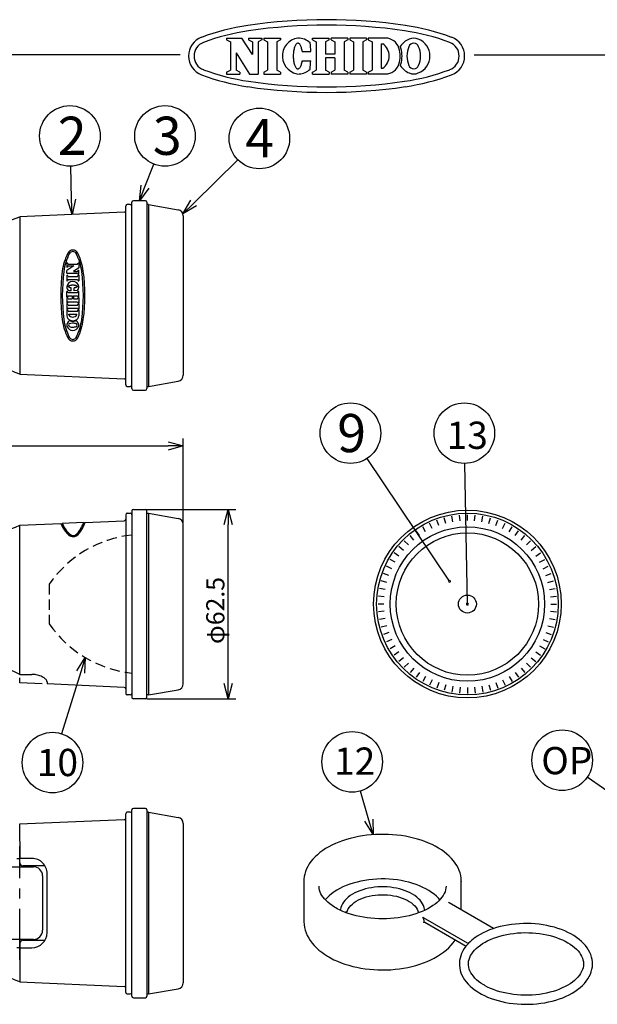
# Model space of a CAD drawing. Extents: x 653 to 1058, y 168 to 453.
# Drawn here: x 811 to 907, y 291 to 453 of the extents above; entities that cross this region are included whole.
import ezdxf

# ---------------------------------------------------------------- set-up
doc = ezdxf.new("R2010")
doc.units = 0
doc.header["$LTSCALE"] = 6.750431
doc.header["$MEASUREMENT"] = 0
for name, pattern in [('CENTER', [2, 1.25, -0.25, 0.25, -0.25]), ('HIDDEN', [0.375, 0.25, -0.125]), ('PHANTOM', [2.5, 1.25, -0.25, 0.25, -0.25, 0.25, -0.25])]:
    doc.linetypes.add(name, pattern=pattern)
doc.layers.get('0').update_dxf_attribs({"linetype": 'CONTINUOUS'})
doc.styles.get("Standard").update_dxf_attribs({"font": 'TXT', "bigfont": 'BIGFONT'})
doc.styles.add('高4.5', font='txt.shx', dxfattribs={"height": 4.5, "bigfont": 'bigfont.shx'})
doc.styles.add('高6.3', font='txt.shx', dxfattribs={"height": 6.3, "bigfont": 'bigfont.shx'})

msp = doc.modelspace()

# ---------------------------------------------------------------- linework, layer by layer
at = {"color": 2}
for p, q in [((845.59, 450.14), (848.08, 450.14)), ((845.59, 450.14), (845.59, 449.83)), ((845.59, 449.83), (846.22, 449.51)), ((846.22, 449.51), (846.22, 444.83)), ((849.85, 447.45), (848.08, 450.14)), ((849.22, 450.14), (851.42, 450.14)), ((849.22, 450.14), (849.22, 449.83)), ((849.22, 449.83), (849.85, 449.51)), ((849.85, 449.51), (849.85, 447.45)), ((851.42, 449.83), (850.8, 449.51)), ((850.8, 449.51), (850.8, 444.2)), ((851.42, 450.14), (851.42, 449.83)), ((851.73, 450.14), (854.49, 450.14)), ((851.73, 450.14), (851.73, 449.83)), ((851.73, 449.83), (852.35, 449.51)), ((852.35, 449.51), (852.35, 444.83)), ((854.49, 449.83), (853.87, 449.51)), ((853.87, 449.51), (853.87, 444.83)), ((854.49, 450.14), (854.49, 449.83)), ((856.8, 448.61), (856.76, 448.47)), ((856.85, 448.74), (856.8, 448.61)), ((856.9, 448.86), (856.85, 448.74)), ((856.96, 448.96), (856.9, 448.86)), ((857.02, 449.06), (856.96, 448.96)), ((857.08, 449.13), (857.02, 449.06)), ((857.14, 449.19), (857.08, 449.13)), ((857.21, 449.24), (857.14, 449.19)), ((857.28, 449.27), (857.21, 449.24)), ((857.34, 449.28), (857.28, 449.27)), ((857.41, 449.28), (857.34, 449.28)), ((857.48, 449.26), (857.41, 449.28)), ((857.54, 449.23), (857.48, 449.26)), ((857.61, 449.18), (857.54, 449.23)), ((857.67, 449.11), (857.61, 449.18)), ((857.73, 449.03), (857.67, 449.11)), ((857.79, 448.93), (857.73, 449.03)), ((857.84, 448.82), (857.79, 448.93)), ((857.89, 448.7), (857.84, 448.82)), ((857.94, 448.57), (857.89, 448.7)), ((857.98, 448.42), (857.94, 448.57)), ((859.76, 450.14), (862.55, 450.14)), ((859.76, 449.83), (859.76, 450.14)), ((859.76, 449.83), (860.38, 449.51)), ((860.38, 449.51), (860.38, 444.83)), ((862.55, 449.83), (861.93, 449.51)), ((861.93, 449.51), (861.93, 447.47)), ((862.55, 449.83), (862.55, 450.14)), ((865.63, 450.14), (862.84, 450.14)), ((862.84, 449.83), (862.84, 450.14)), ((862.84, 449.83), (863.46, 449.51)), ((863.46, 449.51), (863.46, 447.47)), ((865.63, 449.83), (865.01, 449.51)), ((865.01, 449.51), (865.01, 444.83)), ((865.63, 450.14), (865.63, 449.83)), ((868.68, 450.14), (865.92, 450.14)), ((865.92, 450.14), (865.92, 449.83)), ((865.92, 449.83), (866.55, 449.51)), ((866.55, 449.51), (866.55, 444.83)), ((868.68, 449.83), (868.06, 449.51)), ((868.06, 449.51), (868.06, 444.83)), ((868.68, 450.14), (868.68, 449.83)), ((871.82, 450.14), (868.99, 450.14)), ((868.99, 450.14), (868.99, 449.83)), ((868.99, 449.83), (869.61, 449.51)), ((869.61, 449.51), (869.61, 444.83)), ((871.12, 449.18), (871.12, 445.16)), ((871.12, 449.18), (871.39, 449.18)), ((847.17, 447.68), (847.17, 444.83)), ((847.17, 447.68), (849.35, 444.2)), ((856.6, 447.45), (856.59, 447.26)), ((856.59, 447.26), (856.59, 447.08)), ((856.59, 447.08), (856.6, 446.89)), ((856.61, 447.63), (856.6, 447.45)), ((856.63, 447.81), (856.61, 447.63)), ((856.65, 447.99), (856.63, 447.81)), ((856.68, 448.16), (856.65, 447.99)), ((856.72, 448.32), (856.68, 448.16)), ((856.76, 448.47), (856.72, 448.32)), ((858.02, 448.27), (857.98, 448.42)), ((858.05, 448.1), (858.02, 448.27)), ((858.08, 447.93), (858.05, 448.1)), ((858.08, 447.93), (859.48, 447.93)), ((863.46, 447.47), (861.93, 447.47)), ((856.6, 446.89), (856.61, 446.71)), ((856.61, 446.71), (856.62, 446.53)), ((856.62, 446.53), (856.65, 446.36)), ((856.65, 446.36), (856.68, 446.19)), ((856.68, 446.19), (856.71, 446.03)), ((856.71, 446.03), (856.75, 445.87)), ((856.75, 445.87), (856.79, 445.73)), ((856.79, 445.73), (856.84, 445.6)), ((856.84, 445.6), (856.89, 445.48)), ((856.89, 445.48), (856.94, 445.38)), ((856.94, 445.38), (857, 445.28)), ((857, 445.28), (857.06, 445.21)), ((857.66, 445.22), (857.72, 445.31)), ((857.72, 445.31), (857.78, 445.4)), ((857.78, 445.4), (857.83, 445.51)), ((857.83, 445.51), (857.88, 445.63)), ((857.88, 445.63), (857.93, 445.77)), ((857.93, 445.77), (857.97, 445.91)), ((857.97, 445.91), (858.01, 446.07)), ((858.01, 446.07), (858.04, 446.23)), ((858.04, 446.23), (858.07, 446.4)), ((858.07, 446.4), (859.48, 446.39)), ((863.46, 446.87), (861.93, 446.87)), ((861.93, 446.87), (861.93, 444.83)), ((863.46, 446.87), (863.46, 444.83)), ((845.59, 444.5), (846.22, 444.83)), ((845.59, 444.5), (845.59, 444.2)), ((845.59, 444.2), (847.79, 444.2)), ((847.79, 444.5), (847.17, 444.83)), ((847.79, 444.5), (847.79, 444.2)), ((849.35, 444.2), (850.8, 444.2)), ((851.73, 444.5), (852.35, 444.83)), ((851.73, 444.5), (851.73, 444.2)), ((851.73, 444.2), (854.49, 444.2)), ((854.49, 444.5), (853.87, 444.83)), ((854.49, 444.5), (854.49, 444.2)), ((857.06, 445.21), (857.13, 445.14)), ((857.13, 445.14), (857.19, 445.1)), ((857.19, 445.1), (857.26, 445.07)), ((857.26, 445.07), (857.33, 445.05)), ((857.33, 445.05), (857.39, 445.06)), ((857.39, 445.06), (857.46, 445.07)), ((857.46, 445.07), (857.53, 445.11)), ((857.53, 445.11), (857.59, 445.16)), ((857.59, 445.16), (857.66, 445.22)), ((859.76, 444.5), (860.38, 444.83)), ((859.76, 444.2), (859.76, 444.5)), ((859.76, 444.2), (862.55, 444.2)), ((862.55, 444.5), (861.93, 444.83)), ((862.55, 444.5), (862.55, 444.2)), ((862.84, 444.5), (863.46, 444.83)), ((862.84, 444.5), (862.84, 444.2)), ((865.63, 444.2), (862.84, 444.2)), ((865.63, 444.5), (865.01, 444.83)), ((865.63, 444.5), (865.63, 444.2)), ((865.92, 444.5), (866.55, 444.83)), ((865.92, 444.5), (865.92, 444.2)), ((868.68, 444.2), (865.92, 444.2)), ((868.68, 444.5), (868.06, 444.83)), ((868.68, 444.5), (868.68, 444.2)), ((868.99, 444.5), (869.61, 444.83)), ((868.99, 444.5), (868.99, 444.2)), ((871.82, 444.2), (868.99, 444.2)), ((871.12, 445.16), (871.39, 445.16))]:
    msp.add_line(p, q, dxfattribs=at)
at = {"color": 3}
for p, q in [((837.92, 447.39), (667.82, 447.39)), ((886.48, 447.39), (1057.82, 447.39)), ((829.68, 422.65), (829.18, 422.65)), ((829.93, 407.65), (829.93, 423.03)), ((832.18, 423.28), (830.18, 423.28)), ((832.43, 423.03), (832.43, 407.65)), ((832.68, 422.65), (832.43, 422.65)), ((832.68, 422.65), (837.6, 421.8)), ((828.68, 421.4), (811.43, 420.65)), ((838.43, 420.81), (838.43, 394.49)), ((829.93, 392.28), (829.93, 407.65)), ((832.43, 407.65), (832.43, 392.28)), ((811.43, 394.65), (828.68, 393.9)), ((832.68, 392.65), (837.6, 393.51)), ((829.18, 392.65), (829.68, 392.65)), ((830.18, 392.03), (832.18, 392.03)), ((832.43, 392.65), (832.68, 392.65)), ((830.18, 372.34), (832.18, 372.34)), ((829.18, 371.72), (829.68, 371.72)), ((829.93, 372.09), (829.93, 341.34)), ((832.43, 341.34), (832.43, 372.09)), ((832.43, 371.72), (832.68, 371.72)), ((832.68, 371.72), (837.6, 370.86)), ((811.45, 369.72), (818.19, 370.01)), ((818.31, 369.76), (818.46, 369.77)), ((818.46, 369.76), (818.45, 370.02)), ((821.93, 370.17), (821.94, 369.91)), ((821.93, 369.92), (822.08, 369.93)), ((822.18, 370.18), (828.68, 370.46)), ((838.43, 343.56), (838.43, 369.88)), ((811.43, 345.11), (809.26, 346.11)), ((811.43, 345.11), (813.43, 345.11)), ((813.57, 345.11), (813.43, 345.11)), ((813.72, 345.1), (813.57, 345.11)), ((813.94, 345.08), (813.72, 345.1)), ((814.15, 345.05), (813.94, 345.08)), ((814.36, 345), (814.15, 345.05)), ((814.56, 344.95), (814.36, 345)), ((814.76, 344.88), (814.56, 344.95)), ((814.96, 344.8), (814.76, 344.88)), ((815.13, 344.71), (814.96, 344.8)), ((815.3, 344.62), (815.13, 344.71)), ((815.44, 344.53), (815.3, 344.62)), ((815.57, 344.43), (815.44, 344.53)), ((815.67, 344.34), (815.57, 344.43)), ((815.77, 344.24), (815.67, 344.34)), ((815.84, 344.14), (815.77, 344.24)), ((815.89, 344.04), (815.84, 344.14)), ((815.91, 343.96), (815.89, 344.04)), ((815.93, 343.86), (815.91, 343.96)), ((815.93, 343.86), (815.93, 343.54)), ((828.68, 342.97), (815.93, 343.54)), ((829.68, 341.72), (829.18, 341.72)), ((832.68, 341.72), (832.43, 341.72)), ((832.68, 341.72), (837.6, 342.58)), ((832.18, 341.09), (830.18, 341.09)), ((829.68, 322.37), (829.18, 322.37)), ((829.93, 291.99), (829.93, 322.74)), ((832.18, 322.99), (830.18, 322.99)), ((832.43, 322.74), (832.43, 291.99)), ((832.68, 322.37), (832.43, 322.37)), ((832.68, 322.36), (837.6, 321.51)), ((828.68, 321.12), (811.4, 320.37)), ((838.43, 320.52), (838.43, 294.21)), ((868.74, 318.56), (868.05, 318.47)), ((869.45, 318.63), (868.74, 318.56)), ((870.16, 318.68), (869.45, 318.63)), ((870.87, 318.71), (870.16, 318.68)), ((871.59, 318.71), (870.87, 318.71)), ((872.3, 318.69), (871.59, 318.71)), ((873.01, 318.65), (872.3, 318.69)), ((873.72, 318.59), (873.01, 318.65)), ((874.42, 318.5), (873.72, 318.59)), ((862.99, 316.93), (862.45, 316.65)), ((863.56, 317.19), (862.99, 316.93)), ((864.14, 317.44), (863.56, 317.19)), ((864.75, 317.66), (864.14, 317.44)), ((865.38, 317.86), (864.75, 317.66)), ((866.02, 318.05), (865.38, 317.86)), ((866.69, 318.21), (866.02, 318.05)), ((867.36, 318.35), (866.69, 318.21)), ((868.05, 318.47), (867.36, 318.35)), ((875.11, 318.39), (874.42, 318.5)), ((875.79, 318.25), (875.11, 318.39)), ((876.45, 318.1), (875.79, 318.25)), ((877.11, 317.92), (876.45, 318.1)), ((877.74, 317.73), (877.11, 317.92)), ((878.35, 317.51), (877.74, 317.73)), ((878.95, 317.27), (878.35, 317.51)), ((879.52, 317.01), (878.95, 317.27)), ((880.06, 316.74), (879.52, 317.01)), ((860.58, 315.35), (860.19, 314.99)), ((861, 315.7), (860.58, 315.35)), ((861.46, 316.03), (861, 315.7)), ((861.94, 316.35), (861.46, 316.03)), ((862.45, 316.65), (861.94, 316.35)), ((880.58, 316.44), (880.06, 316.74)), ((881.08, 316.13), (880.58, 316.44)), ((881.54, 315.81), (881.08, 316.13)), ((881.97, 315.46), (881.54, 315.81)), ((882.37, 315.11), (881.97, 315.46)), ((810.94, 314.74), (811.43, 314.74)), ((813.43, 314.74), (811.43, 314.74)), ((859.23, 313.83), (858.99, 313.42)), ((859.52, 314.22), (859.23, 313.83)), ((859.84, 314.61), (859.52, 314.22)), ((860.19, 314.99), (859.84, 314.61)), ((882.73, 314.74), (882.37, 315.11)), ((883.06, 314.36), (882.73, 314.74)), ((883.36, 313.97), (883.06, 314.36)), ((883.61, 313.57), (883.36, 313.97)), ((808.36, 313.37), (813.68, 313.37)), ((815.93, 302.49), (815.93, 312.24)), ((858.49, 312.16), (858.4, 311.73)), ((858.61, 312.58), (858.49, 312.16)), ((858.78, 313), (858.61, 312.58)), ((858.99, 313.42), (858.78, 313)), ((883.83, 313.16), (883.61, 313.57)), ((884.01, 312.75), (883.83, 313.16)), ((884.15, 312.33), (884.01, 312.75)), ((884.25, 311.91), (884.15, 312.33)), ((815.18, 311.87), (815.18, 302.87)), ((858.34, 311), (858.34, 304.47)), ((858.34, 310.97), (858.34, 311)), ((858.4, 311.73), (858.35, 311.3)), ((858.35, 311.3), (858.35, 310.97)), ((865.92, 310.47), (865.35, 310.26)), ((866.51, 310.67), (865.92, 310.47)), ((867.13, 310.83), (866.51, 310.67)), ((867.76, 310.98), (867.13, 310.83)), ((868.41, 311.1), (867.76, 310.98)), ((869.07, 311.2), (868.41, 311.1)), ((869.73, 311.27), (869.07, 311.2)), ((870.41, 311.32), (869.73, 311.27)), ((871.09, 311.34), (870.41, 311.32)), ((871.77, 311.34), (871.09, 311.34)), ((872.45, 311.31), (871.77, 311.34)), ((873.12, 311.26), (872.45, 311.31)), ((873.79, 311.18), (873.12, 311.26)), ((874.44, 311.07), (873.79, 311.18)), ((875.08, 310.95), (874.44, 311.07)), ((875.71, 310.79), (875.08, 310.95)), ((876.32, 310.62), (875.71, 310.79)), ((876.91, 310.42), (876.32, 310.62)), ((877.47, 310.2), (876.91, 310.42)), ((884.32, 311.48), (884.25, 311.91)), ((884.34, 311.05), (884.32, 311.48)), ((884.34, 310.95), (884.34, 311.05)), ((884.34, 306.25), (884.34, 311)), ((884.34, 311), (884.34, 310.95)), ((860.85, 310.06), (860.85, 310.18)), ((860.88, 309.76), (860.85, 310.06)), ((860.94, 309.47), (860.88, 309.76)), ((861.04, 309.19), (860.94, 309.47)), ((861.17, 308.9), (861.04, 309.19)), ((861.33, 308.62), (861.17, 308.9)), ((862.92, 308.9), (862.53, 308.58)), ((863.34, 309.21), (862.92, 308.9)), ((863.8, 309.5), (863.34, 309.21)), ((864.29, 309.77), (863.8, 309.5)), ((864.81, 310.03), (864.29, 309.77)), ((865.35, 310.26), (864.81, 310.03)), ((866.37, 308.83), (866.02, 308.6)), ((866.76, 309.04), (866.37, 308.83)), ((867.17, 309.23), (866.76, 309.04)), ((867.61, 309.41), (867.17, 309.23)), ((868.06, 309.56), (867.61, 309.41)), ((868.54, 309.7), (868.06, 309.56)), ((869.02, 309.81), (868.54, 309.7)), ((869.53, 309.9), (869.02, 309.81)), ((870.04, 309.97), (869.53, 309.9)), ((870.56, 310.02), (870.04, 309.97)), ((871.08, 310.04), (870.56, 310.02)), ((871.6, 310.04), (871.08, 310.04)), ((872.13, 310.02), (871.6, 310.04)), ((872.65, 309.97), (872.13, 310.02)), ((873.16, 309.9), (872.65, 309.97)), ((873.66, 309.81), (873.16, 309.9)), ((874.15, 309.7), (873.66, 309.81)), ((874.62, 309.56), (874.15, 309.7)), ((875.08, 309.41), (874.62, 309.56)), ((875.51, 309.23), (875.08, 309.41)), ((875.92, 309.04), (875.51, 309.23)), ((876.31, 308.83), (875.92, 309.04)), ((876.67, 308.6), (876.31, 308.83)), ((878.01, 309.96), (877.47, 310.2)), ((878.52, 309.71), (878.01, 309.96)), ((879, 309.43), (878.52, 309.71)), ((879.45, 309.13), (879, 309.43)), ((879.87, 308.82), (879.45, 309.13)), ((880.25, 308.5), (879.87, 308.82)), ((881.53, 308.92), (881.36, 308.63)), ((881.66, 309.23), (881.53, 308.92)), ((881.76, 309.54), (881.66, 309.23)), ((881.82, 309.86), (881.76, 309.54)), ((881.84, 310.17), (881.82, 309.86)), ((881.84, 310.18), (881.84, 310.17)), ((861.52, 308.34), (861.33, 308.62)), ((861.75, 308.06), (861.52, 308.34)), ((862.01, 307.78), (861.75, 308.06)), ((862.18, 308.24), (861.88, 307.91)), ((862.31, 307.5), (862.01, 307.78)), ((862.53, 308.58), (862.18, 308.24)), ((862.64, 307.23), (862.31, 307.5)), ((863, 306.97), (862.64, 307.23)), ((864.71, 307.23), (864.56, 306.93)), ((864.9, 307.53), (864.71, 307.23)), ((865.13, 307.81), (864.9, 307.53)), ((865.39, 308.09), (865.13, 307.81)), ((865.69, 308.35), (865.39, 308.09)), ((866.02, 308.6), (865.69, 308.35)), ((866.09, 306.96), (866.36, 307.21)), ((866.36, 307.21), (866.67, 307.45)), ((866.67, 307.45), (867.01, 307.68)), ((867.01, 307.68), (867.38, 307.88)), ((867.38, 307.88), (867.78, 308.07)), ((867.78, 308.07), (868.21, 308.24)), ((868.21, 308.24), (868.66, 308.38)), ((868.66, 308.38), (869.14, 308.5)), ((869.14, 308.5), (869.62, 308.6)), ((869.62, 308.6), (870.12, 308.67)), ((870.12, 308.67), (870.63, 308.72)), ((870.63, 308.72), (871.15, 308.74)), ((871.15, 308.74), (871.66, 308.74)), ((871.66, 308.74), (872.18, 308.71)), ((872.18, 308.71), (872.69, 308.66)), ((872.69, 308.66), (873.18, 308.58)), ((873.18, 308.58), (873.67, 308.48)), ((873.67, 308.48), (874.14, 308.35)), ((874.14, 308.35), (874.58, 308.2)), ((874.58, 308.2), (875, 308.03)), ((875, 308.03), (875.4, 307.83)), ((875.4, 307.83), (875.76, 307.62)), ((875.76, 307.62), (876.1, 307.4)), ((876.1, 307.4), (876.39, 307.15)), ((876.39, 307.15), (876.65, 306.89)), ((876.99, 308.35), (876.67, 308.6)), ((877.29, 308.09), (876.99, 308.35)), ((877.55, 307.82), (877.29, 308.09)), ((877.78, 307.54), (877.55, 307.82)), ((877.96, 307.25), (877.78, 307.54)), ((878.12, 306.95), (877.96, 307.25)), ((880.02, 307.21), (879.65, 306.94)), ((880.35, 307.48), (880.02, 307.21)), ((880.59, 308.16), (880.25, 308.5)), ((880.65, 307.76), (880.35, 307.48)), ((880.81, 307.91), (880.59, 308.16)), ((880.92, 308.04), (880.65, 307.76)), ((881.16, 308.33), (880.92, 308.04)), ((881.36, 308.63), (881.16, 308.33)), ((889.65, 303.19), (882.35, 307.4)), ((863.39, 306.71), (863, 306.97)), ((863.61, 306.58), (863.39, 306.71)), ((863.87, 306.44), (863.61, 306.58)), ((864.32, 306.21), (863.87, 306.44)), ((864.81, 305.99), (864.32, 306.21)), ((864.38, 306.31), (864.36, 306.19)), ((864.45, 306.62), (864.38, 306.31)), ((864.56, 306.93), (864.45, 306.62)), ((865.32, 305.78), (864.81, 305.99)), ((865.85, 305.59), (865.32, 305.78)), ((865.34, 305.95), (865.34, 305.89)), ((865.34, 305.85), (865.35, 305.95)), ((865.35, 305.77), (865.34, 305.85)), ((865.4, 305.75), (865.42, 305.84)), ((865.42, 305.84), (865.53, 306.13)), ((865.53, 306.13), (865.67, 306.42)), ((865.67, 306.42), (865.86, 306.69)), ((866.41, 305.42), (865.85, 305.59)), ((865.86, 306.69), (866.09, 306.96)), ((876.85, 305.6), (876.3, 305.43)), ((876.65, 306.89), (876.87, 306.63)), ((877.38, 305.79), (876.85, 305.6)), ((876.87, 306.63), (877.05, 306.35)), ((877.05, 306.35), (877.19, 306.06)), ((877.19, 306.06), (877.28, 305.77)), ((877.28, 305.77), (877.29, 305.75)), ((877.34, 305.93), (877.33, 305.77)), ((877.34, 305.89), (877.34, 305.94)), ((877.89, 305.99), (877.38, 305.79)), ((878.38, 306.21), (877.89, 305.99)), ((878.23, 306.64), (878.12, 306.95)), ((878.3, 306.33), (878.23, 306.64)), ((878.32, 306.19), (878.3, 306.33)), ((878.83, 306.44), (878.38, 306.21)), ((879.26, 306.69), (878.83, 306.44)), ((879.65, 306.94), (879.26, 306.69)), ((858.35, 304.47), (858.35, 304.27)), ((858.35, 304.27), (858.38, 303.81)), ((866.98, 305.27), (866.41, 305.42)), ((867.57, 305.13), (866.98, 305.27)), ((868.18, 305.02), (867.57, 305.13)), ((868.8, 304.92), (868.18, 305.02)), ((869.43, 304.85), (868.8, 304.92)), ((870.07, 304.8), (869.43, 304.85)), ((870.71, 304.76), (870.07, 304.8)), ((871.36, 304.75), (870.71, 304.76)), ((872, 304.77), (871.36, 304.75)), ((872.64, 304.8), (872, 304.77)), ((873.28, 304.85), (872.64, 304.8)), ((873.91, 304.93), (873.28, 304.85)), ((874.53, 305.02), (873.91, 304.93)), ((875.13, 305.14), (874.53, 305.02)), ((875.73, 305.27), (875.13, 305.14)), ((876.3, 305.43), (875.73, 305.27)), ((885.4, 300.74), (878.1, 304.95)), ((878.17, 304.61), (878.17, 304.1)), ((878.35, 304.2), (885.14, 300.28)), ((893.3, 303.91), (892.65, 303.84)), ((893.95, 303.96), (893.3, 303.91)), ((894.6, 303.99), (893.95, 303.96)), ((895.26, 303.99), (894.6, 303.99)), ((895.92, 303.97), (895.26, 303.99)), ((896.57, 303.93), (895.92, 303.97)), ((897.22, 303.86), (896.57, 303.93)), ((858.38, 303.81), (858.46, 303.36)), ((858.46, 303.36), (858.57, 302.91)), ((858.57, 302.91), (858.72, 302.47)), ((858.72, 302.47), (858.91, 302.03)), ((887.95, 302.45), (887.46, 302.19)), ((888.48, 302.7), (887.95, 302.45)), ((889.02, 302.93), (888.48, 302.7)), ((889.58, 303.13), (889.02, 302.93)), ((890.17, 303.32), (889.58, 303.13)), ((890.77, 303.48), (890.17, 303.32)), ((891.38, 303.62), (890.77, 303.48)), ((892.01, 303.74), (891.38, 303.62)), ((891.87, 302.19), (892.45, 302.29)), ((892.65, 303.84), (892.01, 303.74)), ((892.45, 302.29), (893.04, 302.37)), ((893.04, 302.37), (893.64, 302.43)), ((893.64, 302.43), (894.25, 302.47)), ((894.25, 302.47), (894.86, 302.49)), ((894.86, 302.49), (895.48, 302.48)), ((895.48, 302.48), (896.09, 302.46)), ((896.09, 302.46), (896.69, 302.41)), ((896.69, 302.41), (897.29, 302.34)), ((897.86, 303.77), (897.22, 303.86)), ((897.29, 302.34), (897.88, 302.25)), ((898.49, 303.66), (897.86, 303.77)), ((899.11, 303.52), (898.49, 303.66)), ((899.72, 303.37), (899.11, 303.52)), ((900.3, 303.19), (899.72, 303.37)), ((900.88, 302.99), (900.3, 303.19)), ((901.43, 302.77), (900.88, 302.99)), ((901.95, 302.53), (901.43, 302.77)), ((902.46, 302.27), (901.95, 302.53)), ((813.68, 301.37), (808.36, 301.37)), ((858.91, 302.03), (859.14, 301.6)), ((859.14, 301.6), (859.41, 301.18)), ((859.41, 301.18), (859.71, 300.77)), ((859.71, 300.77), (860.05, 300.37)), ((882.66, 300.4), (883.01, 300.81)), ((883.01, 300.81), (883.32, 301.24)), ((883.32, 301.24), (883.36, 301.31)), ((885.53, 300.71), (885.41, 300.59)), ((886.99, 301.9), (886.68, 301.69)), ((887.46, 302.19), (886.99, 301.9)), ((887.5, 300.44), (887.88, 300.69)), ((887.88, 300.69), (888.3, 300.94)), ((888.3, 300.94), (888.74, 301.17)), ((888.74, 301.17), (889.2, 301.38)), ((889.2, 301.38), (889.69, 301.58)), ((889.69, 301.58), (890.21, 301.76)), ((890.21, 301.76), (890.74, 301.92)), ((890.74, 301.92), (891.3, 302.06)), ((891.3, 302.06), (891.87, 302.19)), ((897.88, 302.25), (898.46, 302.13)), ((898.46, 302.13), (899.02, 302)), ((899.02, 302), (899.57, 301.85)), ((899.57, 301.85), (900.09, 301.68)), ((900.09, 301.68), (900.6, 301.49)), ((900.6, 301.49), (901.08, 301.28)), ((901.08, 301.28), (901.53, 301.06)), ((901.53, 301.06), (901.96, 300.83)), ((901.96, 300.83), (902.36, 300.58)), ((902.93, 301.99), (902.46, 302.27)), ((903.38, 301.69), (902.93, 301.99)), ((903.8, 301.38), (903.38, 301.69)), ((904.19, 301.05), (903.8, 301.38)), ((904.54, 300.71), (904.19, 301.05)), ((904.85, 300.36), (904.54, 300.71)), ((811.43, 299.99), (810.94, 299.99)), ((811.43, 299.99), (813.43, 299.99)), ((860.05, 300.37), (860.43, 299.98)), ((860.43, 299.98), (860.84, 299.61)), ((860.84, 299.61), (861.29, 299.25)), ((861.29, 299.25), (861.77, 298.91)), ((880.92, 298.91), (881.41, 299.26)), ((881.41, 299.26), (881.86, 299.62)), ((881.86, 299.62), (882.28, 300)), ((882.28, 300), (882.66, 300.4)), ((884.4, 299.07), (884.25, 298.67)), ((884.6, 299.46), (884.4, 299.07)), ((884.83, 299.85), (884.6, 299.46)), ((885.1, 300.23), (884.83, 299.85)), ((885.41, 300.59), (885.1, 300.23)), ((886.08, 299.01), (886.29, 299.31)), ((886.29, 299.31), (886.55, 299.61)), ((886.55, 299.61), (886.83, 299.89)), ((886.83, 299.89), (887.15, 300.17)), ((887.15, 300.17), (887.5, 300.44)), ((902.36, 300.58), (902.72, 300.32)), ((902.72, 300.32), (903.06, 300.05)), ((903.06, 300.05), (903.36, 299.77)), ((903.36, 299.77), (903.63, 299.48)), ((903.63, 299.48), (903.86, 299.19)), ((903.86, 299.19), (904.06, 298.9)), ((905.13, 299.99), (904.85, 300.36)), ((905.38, 299.62), (905.13, 299.99)), ((905.58, 299.23), (905.38, 299.62)), ((905.75, 298.85), (905.58, 299.23)), ((861.77, 298.91), (862.27, 298.58)), ((862.27, 298.58), (862.46, 298.47)), ((862.46, 298.47), (862.75, 298.31)), ((862.75, 298.31), (863.31, 298.02)), ((863.31, 298.02), (863.89, 297.76)), ((863.89, 297.76), (864.49, 297.52)), ((864.49, 297.52), (865.12, 297.29)), ((877.49, 297.27), (878.12, 297.49)), ((878.12, 297.49), (878.73, 297.73)), ((878.73, 297.73), (879.31, 297.99)), ((879.31, 297.99), (879.88, 298.28)), ((879.88, 298.28), (880.41, 298.58)), ((880.41, 298.58), (880.92, 298.91)), ((884.07, 297.86), (884.03, 297.45)), ((884.03, 297.45), (884.04, 297.05)), ((884.14, 298.27), (884.07, 297.86)), ((884.25, 298.67), (884.14, 298.27)), ((885.53, 297.42), (885.56, 297.75)), ((885.54, 297.1), (885.53, 297.42)), ((885.56, 297.75), (885.64, 298.07)), ((885.64, 298.07), (885.75, 298.39)), ((885.75, 298.39), (885.89, 298.71)), ((885.89, 298.71), (886.08, 299.01)), ((904.06, 298.9), (904.22, 298.59)), ((904.22, 298.59), (904.35, 298.29)), ((904.35, 298.29), (904.45, 297.98)), ((904.45, 297.98), (904.51, 297.67)), ((904.51, 297.67), (904.53, 297.35)), ((905.88, 298.45), (905.75, 298.85)), ((905.97, 298.05), (905.88, 298.45)), ((906.02, 297.65), (905.97, 298.05)), ((906.03, 297.24), (906.02, 297.65)), ((865.12, 297.29), (865.76, 297.09)), ((865.76, 297.09), (866.42, 296.92)), ((866.42, 296.92), (867.09, 296.76)), ((867.09, 296.76), (867.77, 296.63)), ((867.77, 296.63), (868.47, 296.52)), ((868.47, 296.52), (869.17, 296.44)), ((869.17, 296.44), (869.88, 296.38)), ((869.88, 296.38), (870.59, 296.34)), ((870.59, 296.34), (871.3, 296.33)), ((871.3, 296.33), (872.02, 296.34)), ((872.02, 296.34), (872.73, 296.37)), ((872.73, 296.37), (873.44, 296.43)), ((873.44, 296.43), (874.14, 296.51)), ((874.14, 296.51), (874.83, 296.62)), ((874.83, 296.62), (875.52, 296.75)), ((875.52, 296.75), (876.19, 296.9)), ((876.19, 296.9), (876.85, 297.07)), ((876.85, 297.07), (877.49, 297.27)), ((884.04, 297.05), (884.09, 296.65)), ((884.09, 296.65), (884.17, 296.25)), ((884.17, 296.25), (884.29, 295.85)), ((884.29, 295.85), (884.46, 295.46)), ((885.58, 296.79), (885.54, 297.1)), ((885.67, 296.48), (885.58, 296.79)), ((885.78, 296.17), (885.67, 296.48)), ((885.93, 295.87), (885.78, 296.17)), ((886.12, 295.57), (885.93, 295.87)), ((904.23, 296.06), (904.06, 295.75)), ((904.36, 296.38), (904.23, 296.06)), ((904.46, 296.7), (904.36, 296.38)), ((904.51, 297.03), (904.46, 296.7)), ((904.53, 297.35), (904.51, 297.03)), ((905.68, 295.63), (905.83, 296.03)), ((905.83, 296.03), (905.93, 296.43)), ((905.93, 296.43), (906, 296.84)), ((906, 296.84), (906.03, 297.24)), ((811.43, 294.37), (828.68, 293.62)), ((884.46, 295.46), (884.66, 295.08)), ((884.66, 295.08), (884.89, 294.7)), ((884.89, 294.7), (885.17, 294.34)), ((885.17, 294.34), (885.48, 293.98)), ((886.34, 295.28), (886.12, 295.57)), ((886.59, 294.99), (886.34, 295.28)), ((886.88, 294.71), (886.59, 294.99)), ((887.2, 294.43), (886.88, 294.71)), ((887.56, 294.17), (887.2, 294.43)), ((887.94, 293.92), (887.56, 294.17)), ((902.7, 294.31), (902.33, 294.05)), ((903.04, 294.58), (902.7, 294.31)), ((903.34, 294.86), (903.04, 294.58)), ((903.62, 295.15), (903.34, 294.86)), ((903.86, 295.45), (903.62, 295.15)), ((904.06, 295.75), (903.86, 295.45)), ((904.69, 294.1), (904.99, 294.47)), ((904.99, 294.47), (905.26, 294.84)), ((905.26, 294.84), (905.49, 295.23)), ((905.49, 295.23), (905.68, 295.63)), ((832.68, 292.37), (837.6, 293.22)), ((885.48, 293.98), (885.83, 293.64)), ((885.83, 293.64), (886.21, 293.31)), ((886.21, 293.31), (886.63, 292.99)), ((886.63, 292.99), (887.07, 292.69)), ((887.07, 292.69), (887.41, 292.49)), ((888.16, 293.79), (887.94, 293.92)), ((888.27, 293.73), (888.16, 293.79)), ((888.7, 293.5), (888.27, 293.73)), ((889.17, 293.28), (888.7, 293.5)), ((889.66, 293.08), (889.17, 293.28)), ((890.17, 292.9), (889.66, 293.08)), ((890.7, 292.74), (890.17, 292.9)), ((891.26, 292.59), (890.7, 292.74)), ((891.82, 292.47), (891.26, 292.59)), ((898.98, 292.64), (898.42, 292.5)), ((899.53, 292.79), (898.98, 292.64)), ((900.06, 292.96), (899.53, 292.79)), ((900.56, 293.14), (900.06, 292.96)), ((901.04, 293.35), (900.56, 293.14)), ((901.5, 293.57), (901.04, 293.35)), ((901.93, 293.8), (901.5, 293.57)), ((902.33, 294.05), (901.93, 293.8)), ((902.66, 292.5), (903.13, 292.78)), ((903.13, 292.78), (903.57, 293.09)), ((903.57, 293.09), (903.97, 293.41)), ((903.97, 293.41), (904.35, 293.75)), ((904.35, 293.75), (904.69, 294.1)), ((829.18, 292.37), (829.68, 292.37)), ((830.18, 291.74), (832.18, 291.74)), ((832.43, 292.37), (832.68, 292.37)), ((887.41, 292.49), (887.67, 292.35)), ((887.67, 292.35), (888.17, 292.09)), ((888.17, 292.09), (888.7, 291.85)), ((888.7, 291.85), (889.26, 291.63)), ((889.26, 291.63), (889.83, 291.43)), ((889.83, 291.43), (890.42, 291.26)), ((890.42, 291.26), (891.03, 291.1)), ((891.03, 291.1), (891.65, 290.97)), ((891.65, 290.97), (892.28, 290.86)), ((892.41, 292.36), (891.82, 292.47)), ((893, 292.28), (892.41, 292.36)), ((893.6, 292.22), (893, 292.28)), ((894.21, 292.18), (893.6, 292.22)), ((894.82, 292.16), (894.21, 292.18)), ((895.43, 292.16), (894.82, 292.16)), ((896.05, 292.19), (895.43, 292.16)), ((896.65, 292.23), (896.05, 292.19)), ((897.25, 292.3), (896.65, 292.23)), ((897.84, 292.39), (897.25, 292.3)), ((897.49, 290.82), (898.13, 290.92)), ((898.42, 292.5), (897.84, 292.39)), ((898.13, 290.92), (898.76, 291.04)), ((898.76, 291.04), (899.37, 291.19)), ((899.37, 291.19), (899.97, 291.35)), ((899.97, 291.35), (900.55, 291.54)), ((900.55, 291.54), (901.11, 291.75)), ((901.11, 291.75), (901.65, 291.98)), ((901.65, 291.98), (902.17, 292.23)), ((902.17, 292.23), (902.66, 292.5)), ((892.28, 290.86), (892.92, 290.78)), ((892.92, 290.78), (893.57, 290.71)), ((893.57, 290.71), (894.23, 290.67)), ((894.23, 290.67), (894.88, 290.66)), ((894.88, 290.66), (895.54, 290.66)), ((895.54, 290.66), (896.2, 290.69)), ((896.2, 290.69), (896.85, 290.75)), ((896.85, 290.75), (897.49, 290.82))]:
    msp.add_line(p, q, dxfattribs=at)
for p, q in [((832.1, 425.6), (833.57, 429.33)), ((840.15, 422.89), (847.43, 430.06)), ((819.99, 423.53), (819.83, 428.98)), ((838.43, 370.13), (838.43, 384.06)), ((728.68, 382.81), (835.93, 382.81)), ((882.41, 360.49), (868.83, 380.76)), ((885.36, 356.72), (884.95, 379.92)), ((832.43, 372.34), (847.09, 372.34)), ((845.84, 343.59), (845.84, 369.84)), ((821.48, 345.52), (818.3, 335.32)), ((832.43, 341.09), (847.09, 341.09)), ((916.4, 320.39), (905.13, 328.12)), ((869.08, 321.06), (867.7, 325.86))]:
    msp.add_line(p, q)
at = {"color": 0, "linetype": 'ByBlock', "lineweight": -2}
for p, q in [((831.18, 423.28), (831.47, 425.85)), ((831.18, 423.28), (832.1, 425.6)), ((832.72, 425.36), (831.18, 423.28)), ((820.05, 421.03), (819.32, 423.51)), ((820.05, 421.03), (819.99, 423.53)), ((820.65, 423.54), (820.05, 421.03)), ((838.37, 421.14), (839.69, 423.37)), ((838.37, 421.14), (840.15, 422.89)), ((840.62, 422.42), (838.37, 421.14)), ((835.93, 383.48), (838.43, 382.81)), ((838.43, 382.81), (835.93, 382.14)), ((838.43, 382.81), (835.93, 382.81)), ((845.17, 369.84), (845.84, 372.34)), ((845.84, 372.34), (846.51, 369.84)), ((845.84, 372.34), (845.84, 369.84)), ((820.84, 345.72), (822.22, 347.91)), ((822.22, 347.91), (821.48, 345.52)), ((822.22, 347.91), (822.12, 345.32)), ((845.84, 341.09), (845.17, 343.59)), ((846.51, 343.59), (845.84, 341.09)), ((845.84, 341.09), (845.84, 343.59)), ((869.77, 318.66), (868.44, 320.87)), ((869.77, 318.66), (869.08, 321.06)), ((869.72, 321.24), (869.77, 318.66))]:
    msp.add_line(p, q, dxfattribs=at)
at = {"color": 7}
for p, q in [((832.68, 422.65), (832.68, 392.65)), ((828.93, 407.65), (828.93, 422.4)), ((811.43, 420.65), (811.43, 394.65)), ((819.19, 413.05), (819.29, 413.05)), ((819.19, 413.05), (819.19, 412.32)), ((819.4, 412.84), (819.29, 413.05)), ((819.4, 412.84), (820.96, 412.84)), ((820.96, 412.84), (821.07, 413.05)), ((821.07, 413.05), (821.17, 413.05)), ((821.17, 413.05), (821.17, 412.22)), ((820.35, 412.53), (819.19, 411.8)), ((819.19, 412.32), (819.29, 412.32)), ((819.19, 411.31), (819.19, 411.8)), ((819.19, 411.31), (820.96, 411.31)), ((819.4, 412.53), (819.29, 412.32)), ((819.4, 412.53), (820.35, 412.53)), ((821.17, 412.22), (820.27, 411.63)), ((820.27, 411.63), (820.96, 411.63)), ((820.96, 411.63), (821.07, 411.84)), ((820.96, 411.31), (821.07, 411.11)), ((821.07, 411.84), (821.17, 411.84)), ((821.17, 411.11), (821.17, 411.84)), ((819.19, 411), (819.29, 411)), ((819.19, 411), (819.19, 410.09)), ((819.19, 410.09), (819.29, 410.09)), ((819.4, 410.8), (819.29, 411)), ((819.4, 410.29), (819.29, 410.09)), ((819.4, 410.8), (820.96, 410.8)), ((819.4, 410.29), (820.96, 410.29)), ((820.96, 410.8), (821.07, 411)), ((820.96, 410.29), (821.07, 410.09)), ((821.07, 411.11), (821.17, 411.11)), ((821.07, 411), (821.17, 411)), ((821.07, 410.09), (821.12, 410.09)), ((821.12, 410.09), (821.17, 410.09)), ((821.17, 411), (821.17, 410.09)), ((819.29, 408.33), (819.19, 408.33)), ((819.19, 407.4), (819.19, 408.33)), ((819.4, 408.12), (819.29, 408.33)), ((819.4, 408.12), (820.96, 408.12)), ((819.65, 408.44), (819.45, 408.46)), ((819.47, 409.14), (819.48, 409.16)), ((819.47, 409.12), (819.47, 409.14)), ((819.48, 409.09), (819.47, 409.12)), ((819.48, 409.16), (819.49, 409.18)), ((819.49, 409.07), (819.48, 409.09)), ((819.49, 409.18), (819.5, 409.21)), ((819.51, 409.05), (819.49, 409.07)), ((819.5, 409.21), (819.53, 409.23)), ((819.53, 409.03), (819.51, 409.05)), ((819.53, 409.23), (819.55, 409.25)), ((819.56, 409.01), (819.53, 409.03)), ((819.55, 409.25), (819.58, 409.27)), ((819.59, 408.99), (819.56, 409.01)), ((819.58, 409.27), (819.62, 409.29)), ((819.63, 408.97), (819.59, 408.99)), ((819.62, 409.29), (819.66, 409.3)), ((819.67, 408.95), (819.63, 408.97)), ((819.86, 408.43), (819.65, 408.44)), ((819.66, 409.3), (819.7, 409.32)), ((819.71, 408.94), (819.67, 408.95)), ((819.7, 409.32), (819.75, 409.33)), ((819.76, 408.92), (819.71, 408.94)), ((819.75, 409.33), (819.8, 409.35)), ((819.81, 408.91), (819.76, 408.92)), ((819.8, 409.35), (819.85, 409.36)), ((819.87, 408.9), (819.81, 408.91)), ((819.85, 409.36), (819.91, 409.37)), ((819.89, 408.42), (819.86, 408.43)), ((819.92, 408.89), (819.87, 408.9)), ((819.92, 408.42), (819.89, 408.42)), ((819.91, 409.37), (819.97, 409.37)), ((819.92, 408.42), (819.92, 408.89)), ((819.97, 409.37), (820.03, 409.38)), ((820.03, 409.38), (820.09, 409.38)), ((820.09, 409.38), (820.15, 409.38)), ((820.15, 409.38), (820.21, 409.38)), ((820.21, 409.38), (820.27, 409.38)), ((820.27, 409.38), (820.33, 409.38)), ((820.33, 409.38), (820.39, 409.37)), ((820.39, 409.37), (820.45, 409.36)), ((820.49, 408.9), (820.43, 408.89)), ((820.43, 408.42), (820.43, 408.89)), ((820.9, 408.45), (820.43, 408.42)), ((820.45, 409.36), (820.51, 409.35)), ((820.55, 408.91), (820.49, 408.9)), ((820.51, 409.35), (820.56, 409.34)), ((820.6, 408.92), (820.55, 408.91)), ((820.56, 409.34), (820.61, 409.33)), ((820.65, 408.94), (820.6, 408.92)), ((820.61, 409.33), (820.66, 409.31)), ((820.69, 408.95), (820.65, 408.94)), ((820.66, 409.31), (820.7, 409.3)), ((820.73, 408.97), (820.69, 408.95)), ((820.7, 409.3), (820.74, 409.28)), ((820.77, 408.99), (820.73, 408.97)), ((820.74, 409.28), (820.78, 409.26)), ((820.8, 409), (820.77, 408.99)), ((820.78, 409.26), (820.81, 409.24)), ((820.83, 409.02), (820.8, 409)), ((820.81, 409.24), (820.83, 409.22)), ((820.83, 409.22), (820.85, 409.2)), ((820.85, 409.05), (820.83, 409.02)), ((820.85, 409.2), (820.87, 409.18)), ((820.87, 409.07), (820.85, 409.05)), ((820.87, 409.18), (820.88, 409.16)), ((820.88, 409.09), (820.87, 409.07)), ((820.88, 409.16), (820.88, 409.13)), ((820.88, 409.13), (820.88, 409.11)), ((820.88, 409.11), (820.88, 409.09)), ((820.96, 408.12), (821.07, 408.33)), ((821.09, 408.33), (821.07, 408.33)), ((821.12, 408.33), (821.09, 408.33)), ((821.14, 408.33), (821.12, 408.33)), ((821.17, 408.33), (821.14, 408.33)), ((821.17, 407.4), (821.17, 408.33)), ((819.19, 407.4), (819.29, 407.4)), ((819.19, 407.3), (819.29, 407.3)), ((819.19, 407.3), (819.19, 406.37)), ((819.19, 406.37), (819.29, 406.37)), ((819.4, 407.61), (819.29, 407.4)), ((819.4, 407.09), (819.29, 407.3)), ((819.4, 406.58), (819.29, 406.37)), ((819.4, 407.61), (820.08, 407.61)), ((819.4, 407.09), (820.08, 407.09)), ((819.4, 406.58), (820.96, 406.58)), ((820.08, 407.61), (820.08, 407.09)), ((820.28, 407.61), (820.28, 407.09)), ((820.28, 407.61), (820.96, 407.61)), ((820.28, 407.09), (820.96, 407.09)), ((820.96, 407.61), (821.07, 407.4)), ((820.96, 407.09), (821.07, 407.3)), ((820.96, 406.58), (821.07, 406.37)), ((821.17, 407.4), (821.07, 407.4)), ((821.09, 407.3), (821.07, 407.3)), ((821.07, 406.37), (821.12, 406.37)), ((821.12, 407.3), (821.09, 407.3)), ((821.14, 407.3), (821.12, 407.3)), ((821.12, 406.37), (821.17, 406.37)), ((821.17, 407.3), (821.14, 407.3)), ((821.17, 407.3), (821.17, 406.37)), ((828.93, 392.9), (828.93, 407.65)), ((819.19, 406.27), (819.29, 406.27)), ((819.19, 406.27), (819.19, 405.35)), ((819.19, 405.35), (819.29, 405.35)), ((819.19, 405.25), (819.29, 405.25)), ((819.19, 405.25), (819.19, 404.31)), ((819.4, 406.07), (819.29, 406.27)), ((819.4, 405.56), (819.29, 405.35)), ((819.4, 405.05), (819.29, 405.25)), ((819.4, 406.07), (820.96, 406.07)), ((819.4, 405.56), (820.96, 405.56)), ((819.4, 405.05), (820.96, 405.05)), ((820.96, 406.07), (821.07, 406.27)), ((820.96, 405.56), (821.07, 405.35)), ((820.96, 405.05), (821.07, 405.25)), ((821.07, 406.27), (821.12, 406.27)), ((821.07, 405.35), (821.17, 405.35)), ((821.07, 405.25), (821.09, 405.25)), ((821.09, 405.25), (821.12, 405.25)), ((821.12, 406.27), (821.17, 406.27)), ((821.12, 405.25), (821.14, 405.25)), ((821.14, 405.25), (821.17, 405.25)), ((821.17, 406.27), (821.17, 405.35)), ((821.17, 405.25), (821.17, 404.31)), ((819.51, 404.54), (820.85, 404.54)), ((819.51, 404.45), (819.51, 404.54)), ((819.69, 403.48), (819.66, 403.49)), ((819.66, 403.02), (819.86, 403.08)), ((819.72, 403.47), (819.69, 403.48)), ((819.73, 403.46), (819.72, 403.47)), ((819.74, 403.46), (819.73, 403.46)), ((819.86, 403.08), (820.07, 403.12)), ((820.07, 403.12), (820.12, 403.13)), ((820.12, 403.13), (820.18, 403.13)), ((820.18, 403.13), (820.31, 403.12)), ((820.31, 403.12), (820.44, 403.1)), ((820.44, 403.1), (820.57, 403.06)), ((820.57, 403.06), (820.7, 403.02)), ((820.7, 403.49), (820.62, 403.46)), ((820.85, 404.45), (820.85, 404.54)), ((819.7, 402.47), (819.61, 402.5)), ((819.78, 402.43), (819.7, 402.47)), ((819.98, 402.39), (819.78, 402.43)), ((820.18, 402.37), (819.98, 402.39)), ((820.3, 402.38), (820.18, 402.37)), ((820.43, 402.4), (820.3, 402.38)), ((820.56, 402.43), (820.43, 402.4)), ((820.7, 402.48), (820.56, 402.43)), ((828.93, 371.47), (828.93, 341.97)), ((832.68, 371.72), (832.68, 341.72)), ((880.64, 369.67), (880.31, 370.58)), ((881.79, 370.03), (881.54, 370.96)), ((882.96, 370.29), (882.8, 371.24)), ((884.15, 370.45), (884.07, 371.41)), ((885.36, 370.5), (885.36, 371.47)), ((886.56, 370.45), (886.64, 371.41)), ((887.75, 370.29), (887.92, 371.24)), ((888.92, 370.03), (889.17, 370.96)), ((890.07, 369.67), (890.4, 370.58)), ((811.43, 345.11), (811.45, 369.72)), ((818.19, 370), (818.19, 370.01)), ((818.19, 370.01), (818.2, 369.98)), ((818.19, 370), (818.19, 370)), ((818.2, 369.98), (818.27, 369.85)), ((818.27, 369.85), (818.41, 369.58)), ((818.41, 369.58), (818.48, 369.43)), ((821.93, 370.17), (818.45, 370.01)), ((818.45, 370.01), (818.45, 370.02)), ((818.45, 370.02), (818.45, 370.02)), ((818.45, 370.02), (818.46, 369.99)), ((818.46, 369.99), (818.53, 369.86)), ((818.53, 369.86), (818.66, 369.6)), ((818.66, 369.6), (818.74, 369.45)), ((821.76, 369.48), (821.7, 369.32)), ((821.82, 369.62), (821.76, 369.48)), ((821.85, 369.69), (821.82, 369.62)), ((821.89, 369.82), (821.85, 369.69)), ((821.93, 369.89), (821.89, 369.82)), ((821.93, 369.91), (821.93, 369.91)), ((821.93, 369.91), (821.93, 369.91)), ((821.93, 369.91), (821.93, 369.89)), ((878.46, 368.66), (877.98, 369.49)), ((879.53, 369.21), (879.12, 370.08)), ((891.18, 369.21), (891.59, 370.08)), ((892.25, 368.66), (892.73, 369.49)), ((876.5, 367.28), (875.88, 368.02)), ((877.45, 368.01), (876.9, 368.8)), ((893.26, 368.01), (893.81, 368.8)), ((894.22, 367.28), (894.83, 368.02)), ((874.8, 365.58), (874.06, 366.2)), ((875.61, 366.47), (874.93, 367.15)), ((895.1, 366.47), (895.78, 367.15)), ((895.92, 365.58), (896.65, 366.2)), ((873.42, 363.61), (872.59, 364.09)), ((874.06, 364.63), (873.28, 365.18)), ((896.65, 364.63), (897.44, 365.18)), ((897.29, 363.61), (898.13, 364.09)), ((872.86, 362.54), (871.99, 362.95)), ((897.85, 362.54), (898.72, 362.95)), ((872.4, 361.43), (871.5, 361.76)), ((898.31, 361.43), (899.21, 361.76)), ((871.78, 359.11), (870.83, 359.28)), ((872.04, 360.29), (871.11, 360.54)), ((898.67, 360.29), (899.6, 360.54)), ((898.93, 359.11), (899.88, 359.28)), ((871.62, 357.92), (870.67, 358)), ((899.09, 357.92), (900.05, 358)), ((871.57, 356.72), (870.61, 356.72)), ((899.14, 356.72), (900.1, 356.72)), ((871.62, 355.52), (870.67, 355.43)), ((871.78, 354.33), (870.83, 354.16)), ((898.93, 354.33), (899.88, 354.16)), ((899.09, 355.52), (900.05, 355.43)), ((872.04, 353.15), (871.11, 352.9)), ((898.67, 353.15), (899.6, 352.9)), ((872.4, 352), (871.5, 351.68)), ((898.31, 352), (899.21, 351.68)), ((872.86, 350.89), (871.99, 350.49)), ((873.42, 349.83), (872.59, 349.35)), ((897.29, 349.83), (898.13, 349.35)), ((897.85, 350.89), (898.72, 350.49)), ((874.06, 348.81), (873.28, 348.26)), ((874.8, 347.86), (874.06, 347.24)), ((895.92, 347.86), (896.65, 347.24)), ((896.65, 348.81), (897.44, 348.26)), ((875.61, 346.97), (874.93, 346.29)), ((876.5, 346.16), (875.88, 345.42)), ((894.22, 346.16), (894.83, 345.42)), ((895.1, 346.97), (895.78, 346.29)), ((877.45, 345.43), (876.9, 344.64)), ((878.46, 344.78), (877.98, 343.95)), ((892.25, 344.78), (892.73, 343.95)), ((893.26, 345.43), (893.81, 344.64)), ((879.53, 344.23), (879.12, 343.35)), ((880.64, 343.77), (880.31, 342.86)), ((881.79, 343.4), (881.54, 342.48)), ((882.96, 343.14), (882.8, 342.2)), ((884.15, 342.99), (884.07, 342.03)), ((885.36, 342.93), (885.36, 341.97)), ((886.56, 342.99), (886.64, 342.03)), ((887.75, 343.14), (887.92, 342.2)), ((888.92, 343.4), (889.17, 342.48)), ((890.07, 343.77), (890.4, 342.86)), ((891.18, 344.23), (891.59, 343.35)), ((828.93, 292.62), (828.93, 322.12)), ((832.68, 322.37), (832.68, 292.37)), ((811.4, 320.37), (811.43, 314.74)), ((811.43, 313.99), (811.43, 314.74)), ((815.59, 313.49), (811.93, 313.49)), ((813.18, 313.37), (813.18, 313.49)), ((813.18, 313.49), (813.23, 313.49)), ((811.43, 300.74), (811.43, 299.99)), ((811.93, 301.24), (815.59, 301.24)), ((813.18, 301.24), (813.18, 301.37)), ((813.18, 301.24), (813.23, 301.24)), ((811.43, 299.99), (811.43, 294.37))]:
    msp.add_line(p, q, dxfattribs=at)
at = {"color": 3, "linetype": 'HIDDEN'}
msp.add_line((816.28, 359.99), (816.28, 353.45), dxfattribs=at)
at = {"color": 7, "linetype": 'PHANTOM'}
for p, q in [((811.43, 343.72), (811.43, 344.52)), ((815.12, 343.57), (811.43, 343.72))]:
    msp.add_line(p, q, dxfattribs=at)
at = {"color": 7, "linetype": 'CENTER'}
msp.add_line((811.43, 297.97), (811.43, 316.76), dxfattribs=at)
for centre in [(819.7, 433.98), (835.4, 433.98), (851, 433.57), (866.04, 384.92), (884.86, 384.92), (816.82, 330.55), (866.32, 330.67), (901.01, 330.94)]:
    msp.add_circle(centre, 5)
at = {"color": 3}
for radius in [15.5, 12.75, 11.75, 1.48]:
    msp.add_circle((885.36, 356.72), radius, dxfattribs=at)
at = {"color": 7}
msp.add_circle((885.36, 356.72), 15, dxfattribs=at)
at = {"color": 3}
for centre, radius, start, end in [((854.46, 415.41), 37.2, 98.31, 110.4943), ((862.1, 363.17), 90, 81.69, 98.31), ((862.1, 363.17), 89.1, 81.69, 98.31), ((869.73, 415.41), 37.2, 69.5057, 81.69), ((842.6, 447.17), 3.3, 110.4943, 249.5057), ((854.46, 415.41), 36.3, 98.31, 110.4943), ((869.73, 415.41), 36.3, 69.5057, 81.69), ((881.6, 447.17), 3.3, 290.4943, 69.5057), ((842.6, 447.17), 2.4, 110.4943, 249.5057), ((881.6, 447.17), 2.4, 290.4943, 69.5057), ((854.46, 478.92), 37.2, 249.5057, 261.69), ((854.46, 478.92), 36.3, 249.5057, 261.69), ((869.73, 478.92), 36.3, 278.31, 290.4943), ((869.73, 478.92), 37.2, 278.31, 290.4943), ((862.1, 531.17), 90, 261.69, 278.31), ((862.1, 531.17), 89.1, 261.69, 278.31), ((829.18, 422.4), 0.25, 90, 180), ((829.68, 422.4), 0.25, 0, 90), ((830.18, 423.03), 0.25, 90, 180), ((832.18, 423.03), 0.25, 0, 90), ((828.68, 421.65), 0.25, 270, 0), ((837.43, 420.81), 1, 0, 80.1376), ((795.61, 459.02), 41.5, 274.5853, 292.4062), ((795.61, 356.29), 41.5, 67.5938, 85.4147), ((828.68, 393.65), 0.25, 0, 90), ((837.43, 394.49), 1, 279.8624, 0), ((829.18, 392.9), 0.25, 180, 270), ((829.68, 392.9), 0.25, 270, 0), ((830.18, 392.28), 0.25, 180, 270), ((832.18, 392.28), 0.25, 270, 0), ((830.18, 372.09), 0.25, 90, 180), ((832.18, 372.09), 0.25, 0, 90), ((828.68, 370.72), 0.25, 270, 0), ((829.18, 371.47), 0.25, 90, 180), ((829.68, 371.47), 0.25, 0, 90), ((837.43, 369.88), 1, 0, 80.1376), ((795.58, 408.28), 41.7, 274.6041, 292.3604), ((828.68, 342.72), 0.25, 0, 90), ((837.43, 343.56), 1, 279.8624, 0), ((829.18, 341.97), 0.25, 180, 270), ((829.68, 341.97), 0.25, 270, 0), ((830.18, 341.34), 0.25, 179.9965, 269.9965), ((832.18, 341.34), 0.25, 270, 0), ((829.18, 322.12), 0.25, 90, 180), ((829.68, 322.12), 0.25, 0, 90), ((830.18, 322.74), 0.25, 90, 180), ((832.18, 322.74), 0.25, 0, 90), ((828.68, 321.37), 0.25, 270, 0), ((837.43, 320.52), 1, 0, 80.1376), ((813.43, 312.24), 2.5, 359.9999, 90), ((813.68, 311.87), 1.5, 0, 90), ((877.43, 304.58), 0.737, 2.2162, 38.8505), ((813.43, 302.49), 2.5, 270.0195, 359.9806), ((813.68, 302.87), 1.5, 270, 0), ((885.48, 300.84), 0.13, 233.8717, 301.1065), ((890.99, 295.46), 7.57, 124.9091, 135.9078), ((796.28, 258.79), 38.66, 66.9342, 86.0743), ((837.43, 294.21), 1, 279.8624, 0), ((828.68, 293.37), 0.25, 0, 90), ((829.18, 292.62), 0.25, 180, 270), ((829.68, 292.62), 0.25, 270, 0), ((830.18, 291.99), 0.25, 180, 270), ((832.18, 291.99), 0.25, 270, 0)]:
    msp.add_arc(centre, radius, start, end, dxfattribs=at)
at = {"color": 2}
for centre, radius, start, end in [((857.77, 447.18), 2.98, 97.7015, 270), ((857.36, 447.17), 2.97, 46.7529, 89.75), ((838.48, 447.24), 21.02, 1.882, 5.71), ((870, 447.17), 2.45, 304.592, 55.408), ((871.82, 447.79), 2.34, 17.3087, 90), ((876.83, 447.15), 3.01, 110.9944, 148.1166), ((872.12, 447.79), 2.34, 17.3087, 23.7651), ((879.3, 447.12), 3.94, 156.0961, 179.3334), ((876.5, 448.43), 0.851, 19.4866, 160.5134), ((876.5, 448.4), 1.73, 64.3652, 115.6348), ((876.17, 447.15), 3.01, 0.3142, 69.0056), ((873.7, 447.12), 3.94, 0.6666, 23.9039), ((869.82, 447.17), 4.44, 342.6913, 17.3086), ((870.12, 447.17), 4.44, 342.6913, 17.3086), ((879.3, 447.21), 3.94, 180.6666, 203.9039), ((876.17, 447.19), 3.01, 290.9944, 359.6857), ((873.7, 447.21), 3.94, 336.0961, 359.3334), ((838.48, 447.24), 21.02, 353.866, 357.694), ((871.82, 446.55), 2.34, 270, 342.6913), ((872.12, 446.55), 2.34, 336.2349, 342.6913), ((876.83, 447.19), 3.01, 211.8834, 249.0056), ((876.5, 445.9), 0.851, 199.4866, 340.5134), ((857.36, 447.17), 2.97, 273.9763, 312.8231), ((876.5, 445.94), 1.73, 244.3652, 295.6348)]:
    msp.add_arc(centre, radius, start, end, dxfattribs=at)
at = {"color": 7}
for centre, radius, start, end in [((827.38, 410.53), 9, 152.9691, 172.9398), ((827.38, 410.54), 8.74, 152.9297, 172.9488), ((820.18, 414.25), 0.9, 24.6094, 155.3906), ((820.18, 414.25), 0.64, 24.1548, 155.8452), ((812.98, 410.53), 8.74, 7.0517, 27.0698), ((812.98, 410.53), 9, 7.0605, 27.0308), ((848.19, 407.65), 30.01, 172.3598, 187.6402), ((848.19, 407.65), 29.75, 172.3573, 187.6427), ((792.17, 407.65), 29.75, 352.3573, 7.6427), ((792.17, 407.65), 30.01, 352.3598, 7.6402), ((820.18, 408.99), 0.993, 7.7016, 176.0247), ((820.18, 409.13), 0.989, 183.9767, 222.8227), ((820.18, 409.13), 0.989, 316.7539, 359.7492), ((827.38, 404.77), 9, 187.0605, 207.0306), ((827.38, 404.77), 8.74, 187.0517, 207.0698), ((819.97, 404.31), 0.781, 180.0006, 252.6908), ((820.18, 402.64), 1, 121.7155, 159.0057), ((820.18, 404.91), 0.815, 214.592, 325.4079), ((820.18, 404.97), 1.48, 252.6914, 287.3086), ((820.18, 404.87), 1.48, 252.6915, 287.3085), ((820.39, 404.31), 0.781, 287.3092, 359.9995), ((820.17, 402.64), 1, 20.9923, 58.2865), ((812.98, 404.77), 8.74, 332.9297, 352.9489), ((812.98, 404.77), 9, 332.9689, 352.9399), ((819.77, 402.75), 0.578, 154.366, 205.634), ((820.18, 402.86), 1, 200.9944, 269.6857), ((819.76, 402.75), 0.284, 109.4859, 239.2473), ((820.17, 402.86), 1, 270.3141, 339.0058), ((820.6, 402.75), 0.284, 289.4859, 70.5141), ((820.59, 402.75), 0.578, 334.3639, 25.6361), ((820.18, 401.05), 0.9, 204.6096, 335.3904), ((820.18, 401.05), 0.64, 204.1546, 335.8454), ((896.54, 408.29), 87.06, 206.2704, 206.6889), ((823.32, 372.12), 5.54, 209.126, 225.714), ((822.87, 371.69), 4.7, 208.4667, 227.3116), ((823.18, 371.58), 5.03, 208.371, 226.2102), ((817.34, 371.48), 4.75, 317.6946, 336.3436), ((817.13, 371.29), 4.97, 318.5872, 336.6481), ((817.3, 371.59), 5.07, 318.4207, 336.5554), ((865.69, 352.15), 47.32, 157.6311, 158.3944), ((865.97, 352.32), 47.29, 157.8197, 158.5966), ((820.23, 369.01), 1.16, 227.4115, 317.4966), ((820.24, 368.86), 0.838, 228.268, 316.6401), ((811.93, 313.99), 0.5, 179.9996, 270), ((811.93, 300.74), 0.5, 90.0003, 180.0001)]:
    msp.add_arc(centre, radius, start, end, dxfattribs=at)
at = {"color": 3, "linetype": 'HIDDEN'}
for centre, start, end in [((831.94, 349.17), 96.0752, 145.3705), ((831.94, 364.27), 214.6362, 263.9345)]:
    msp.add_arc(centre, 19.04, start, end, dxfattribs=at)
at = {"color": 0, "linetype": 'ByBlock'}
for centre, start, end in [((882.41, 360.49), 123.8185, 303.8185), ((882.41, 360.49), 303.8185, 123.8185), ((885.36, 356.72), 91.0106, 271.0106), ((885.36, 356.72), 271.0106, 91.0106)]:
    msp.add_arc(centre, 0.156, start, end, dxfattribs=at)
at = {"color": 3}
for points in [[(882.25, 307.49), (882.28, 307.45), (882.31, 307.42), (882.35, 307.4)], [(878.1, 304.95), (878.07, 304.97), (878.03, 305), (878, 305.04)]]:
    msp.add_open_spline(points, degree=3, dxfattribs=at)
for points, knots in [([(878.17, 304.1), (878.17, 304.15), (878.19, 304.2), (878.25, 304.23), (878.3, 304.23), (878.35, 304.2)], [0, 0, 0, 0, 0.5, 0.5, 1, 1, 1, 1]), ([(885.55, 300.73), (885.54, 300.73), (885.53, 300.72), (885.53, 300.71), (885.53, 300.71)], [0, 0, 0, 0, 0.599985, 1, 1, 1, 1])]:
    msp.add_open_spline(points, degree=3, knots=knots, dxfattribs=at)

# ---------------------------------------------------------------- texts
at = {"color": 4}
for s, height, style, p in [('2', 6.3, '高6.3', (817.69, 430.86)), ('3', 6.3, '高6.3', (833.39, 430.86)), ('4', 6.3, '高6.3', (848.66, 430.46)), ('9', 6.3, '高6.3', (863.85, 381.79)), ('13', 4.5, '高4.5', (881.92, 382.33)), ('OP', 4.5, '高4.5', (897.56, 328.63)), ('10', 4.5, '高4.5', (814.23, 328.32)), ('12', 4.5, '高4.5', (863.33, 328.54))]:
    msp.add_text(s, height=height, dxfattribs=dict(at, style=style)).set_placement(p)
msp.add_text('φ62.5', height=3, rotation=90, dxfattribs=at).set_placement((845.22, 350.12))

doc.saveas('drawing.dxf')
